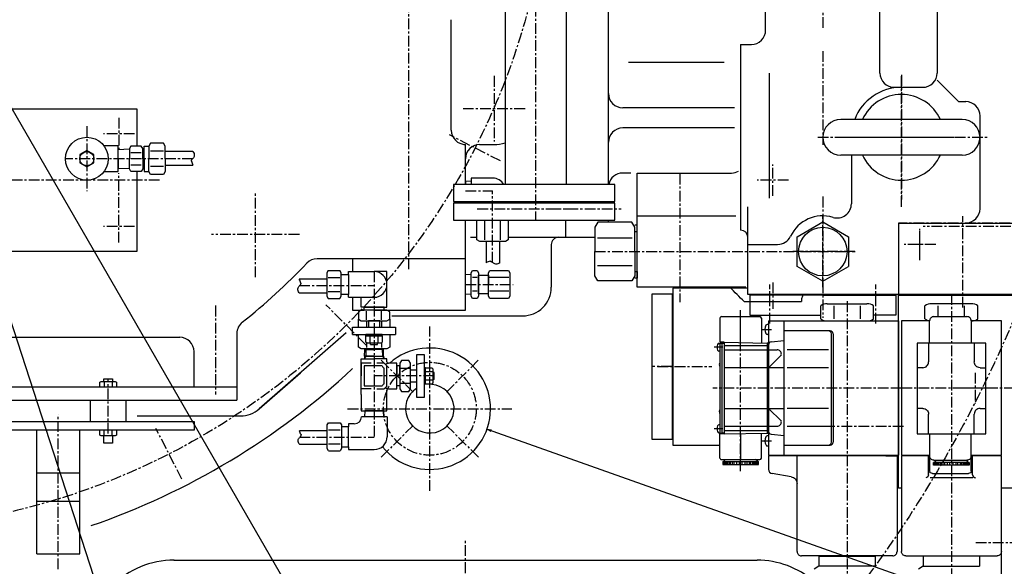
# Model space of a CAD drawing. Units: millimetres. Extents: x -12297 to 118, y 0 to 8607.
# Drawn here: x -3032 to -2343, y 5485 to 5867 of the extents above; entities that cross this region are included whole.
import ezdxf

# ---------------------------------------------------------------- set-up
doc = ezdxf.new("R2010")
doc.units = ezdxf.units.MM
doc.linetypes.add('CENTER', pattern=[12, 7.5, -1.5, 1.5, -1.5])
doc.layers.add('VIEW0001', color=7, linetype='Continuous')
doc.styles.get("Standard").update_dxf_attribs({"font": 'ROMANS', "bigfont": 'EXTFONT'})
doc.dimstyles.new('ISO-25', dxfattribs={"dimtxt": 2.5, "dimasz": 2.5, "dimexe": 1.25, "dimexo": 0.625, "dimtad": 1, "dimtxsty": 'Standard', "dimcen": 2.5, "dimadec": 0, "dimazin": 0, "dimtfac": 1, "dimtmove": 0, "dimatfit": 3, "dimfxl": 0, "dimarcsym": 0})

# ---------------------------------------------------------------- blocks, each defined once
blk = doc.blocks.new('_OPEN')
at = {"color": 0, "linetype": 'ByBlock', "lineweight": -2}
for p, q in [((-1, 0.166667), (0, 0)), ((-1, -0.166667), (0, 0)), ((0, 0), (-1, 0))]:
    blk.add_line(p, q, dxfattribs=at)
blk = doc.blocks.new('*D43')
at = {"color": 0, "lineweight": -2}
for p, q in [((-4800, 5650), (-4800, 4005)), ((-1500, 5650), (-1500, 4005)), ((-4796.88, 4050), (-1503.11, 4050))]:
    blk.add_line(p, q, dxfattribs=at)
at = {"layer": 'Defpoints', "color": 0}
for p in [(-4800, 5650), (-1500, 5650), (-1500, 4050)]:
    blk.add_point(p, dxfattribs=at)
at = {"color": 0, "lineweight": -2, "xscale": 3.114, "yscale": 3.114, "zscale": 3.114}
for p, rotation in [((-4800, 4050), 180), ((-1500, 4050), 360)]:
    blk.add_blockref('_OPEN', p, dxfattribs=dict(at, rotation=rotation))
at = {"color": 0, "insert": (-3150, 4140.54), "char_height": 120, "attachment_point": 5}
blk.add_mtext('3300', dxfattribs=at)
blk = doc.blocks.new('*D45')
at = {"color": 7, "linetype": 'Continuous'}
for p, q in [((-3645.97, 7526.45), (-2654.03, 4473.55)), ((-3645.97, 7526.45), (-3644.49, 7523.65)), ((-3645.97, 7526.45), (-3645.53, 7523.31)), ((-2654.03, 4473.55), (-2655.51, 4476.35)), ((-2654.03, 4473.55), (-2654.47, 4476.69)), ((-2654.03, 4473.55), (-2119.93, 2829.77))]:
    blk.add_line(p, q, dxfattribs=at)
at = {"layer": 'Defpoints', "color": 0}
for p in [(-3645.97, 7526.45), (-2654.03, 4473.55)]:
    blk.add_point(p, dxfattribs=at)
at = {"color": 7, "insert": (-2451.09, 3946.07), "char_height": 120, "attachment_point": 7, "rotation": 288}
blk.add_mtext('\\W1;P.C.D.3210', dxfattribs=at)
blk = doc.blocks.new('*D46')
at = {"color": 7, "linetype": 'Continuous'}
for p, q in [((-3975, 7428.94), (-4304.51, 7999.68)), ((-2325, 4571.06), (-3975, 7428.94)), ((-3975, 7428.94), (-3972.96, 7426.52)), ((-3975, 7428.94), (-3973.92, 7425.97)), ((-2325, 4571.06), (-2327.03, 4573.48)), ((-2325, 4571.06), (-2326.08, 4574.03))]:
    blk.add_line(p, q, dxfattribs=at)
at = {"layer": 'Defpoints', "color": 0}
for p in [(-3975, 7428.94), (-2325, 4571.06)]:
    blk.add_point(p, dxfattribs=at)
at = {"color": 7, "insert": (-4278.53, 8014.68), "char_height": 120, "attachment_point": 7, "rotation": 300}
blk.add_mtext('\\W1;∅3300', dxfattribs=at)
blk = doc.blocks.new('SYM0007')
at = {"color": 7, "linetype": 'Continuous'}
for q in [(1354.95, -480.79), (3.12, -0.52), (2.75, -1.56)]:
    blk.add_line((0, 0), q, dxfattribs=at)

msp = doc.modelspace()

# ---------------------------------------------------------------- linework, layer by layer
at = {"color": 7, "linetype": 'CENTER'}
for p, q in [((-2760, 6036.1), (-2760, 5692.37)), ((-2671, 5889), (-2671, 5727)), ((-2700, 5827.93), (-2700, 5782.07)), ((-2415, 5828.62), (-2415, 5741.38)), ((-2415, 5736.38), (-2415, 5828.62)), ((-2678.37, 5805), (-2721.63, 5805)), ((-2962.5, 5798.7), (-2962.5, 5776.3)), ((-2985, 5792.7), (-2985, 5747.3)), ((-2951.59, 5787.5), (-2973.4, 5787.5)), ((-2695.58, 5768.46), (-2731.22, 5786.62)), ((-2473.59, 5785), (-2355.05, 5785)), ((-2456.53, 5785), (-2378, 5785)), ((-2505, 5744.07), (-2505, 5765.93)), ((-2934.13, 5755), (-3607, 5755)), ((-2962.5, 5735.52), (-2962.5, 5759.8)), ((-2570, 5759.57), (-2570, 5669.57)), ((-2494, 5755), (-2515.99, 5755)), ((-2867, 5687.09), (-2867, 5746.91)), ((-2720, 5747.5), (-2701.03, 5747.5)), ((-2962.5, 5711.3), (-2962.5, 5733.7)), ((-2711.77, 5735), (-2638.54, 5735)), ((-2660.64, 5735), (-2611.19, 5735)), ((-2372, 5665.8), (-2372, 5729.76)), ((-2951.59, 5722.5), (-2973.4, 5722.5)), ((-2402, 5699.09), (-2402, 5720.91)), ((-2402, 5700.38), (-2402, 5719.62)), ((-2158.38, 5722.5), (-2399.82, 5722.5)), ((-2836.3, 5717), (-2897.69, 5717)), ((-2629.5, 5705), (-2447.25, 5705)), ((-2390.82, 5710), (-2413.18, 5710)), ((-2391.05, 5710), (-2412.94, 5710)), ((-2784, 5691), (-2784, 5575.07)), ((-2720, 5682), (-2686.64, 5682)), ((-2507.12, 5654.75), (-2507.12, 5681.91)), ((-2505, 5683.32), (-2505, 5664.89)), ((-2432.88, 5654.75), (-2432.88, 5681.91)), ((-2380, 5675.26), (-2380, 5388)), ((-2895, 5667.16), (-2895, 5604.9)), ((-2789.37, 5639.38), (-2817.66, 5667.66)), ((-2527.5, 5551.27), (-2527.5, 5663.98)), ((-2453, 5670.2), (-2453, 5388)), ((-2745, 5537.5), (-2745, 5652.5)), ((-2512.6, 5650.5), (-2506, 5650.5)), ((-2540, 5638), (-2546, 5638)), ((-2895, 5631), (-2895, 5605)), ((-2756.66, 5606.67), (-2779.29, 5629.29)), ((-2733.33, 5606.67), (-2710.7, 5629.3)), ((-2575.5, 5624.5), (-2589.5, 5624.5)), ((-2585.68, 5624.5), (-2547.64, 5624.5)), ((-2970.06, 5577.59), (-2970.06, 5615.83)), ((-2742, 5617.92), (-2784, 5617.92)), ((-2363.3, 5620.25), (-2363.3, 5598.75)), ((-2412, 5609.5), (-2547, 5609.5)), ((-2335.58, 5609.5), (-2422.47, 5609.5)), ((-2352.55, 5609.5), (-2374.05, 5609.5)), ((-2802.5, 5595), (-2687.5, 5595)), ((-3005, 5482.72), (-3005, 5590.81)), ((-2918.46, 5545.59), (-2936.62, 5581.23)), ((-2756.66, 5583.33), (-2779.29, 5560.71)), ((-2733.33, 5583.33), (-2710.7, 5560.71)), ((-2540, 5581), (-2546, 5581)), ((-2413.51, 5582.5), (-2465.96, 5582.5)), ((-2512.6, 5572.5), (-2506, 5572.5)), ((-2720, 5204), (-2720, 5504)), ((-2363.02, 5501.4), (-2086.42, 5501.4))]:
    msp.add_line(p, q, dxfattribs=at)
at = {"color": 7, "linetype": 'Continuous'}
for p, q in [((-2430, 5830), (-2430, 5899.04)), ((-2390, 5900), (-2390, 5830)), ((-2692.35, 5889), (-2692.35, 5752)), ((-2649.65, 5889), (-2649.65, 5752)), ((-2620, 5752), (-2620, 5889)), ((-2510, 5860), (-2510, 5889)), ((-2730, 5790), (-2730, 5867.33)), ((-2527.5, 5850), (-2527.5, 5760)), ((-2527.5, 5850), (-2522.5, 5850)), ((-2527.5, 5850), (-2527.5, 5720)), ((-2527.5, 5850), (-2520, 5850)), ((-2605.92, 5837.51), (-2539, 5837.51)), ((-2507.5, 5830), (-2507.5, 5742.49)), ((-2390, 5825), (-2375, 5810)), ((-2420, 5820), (-2400, 5820)), ((-2375, 5810), (-2370, 5810)), ((-2531.73, 5805.67), (-2610, 5805.67)), ((-2372.5, 5797.5), (-2457.5, 5797.5)), ((-2360, 5735), (-2360, 5800)), ((-2531.73, 5791.53), (-2610, 5791.53)), ((-2954.24, 5774.43), (-2946.89, 5774.43)), ((-2940.4, 5775.48), (-2931.32, 5775.48)), ((-2721.29, 5780), (-2720, 5780)), ((-2720, 5752), (-2720, 5780)), ((-2710.2, 5780), (-2700, 5780)), ((-2985, 5764.25), (-2980.02, 5767.13)), ((-2372.5, 5772.5), (-2457.5, 5772.5)), ((-2450, 5772.5), (-2450, 5738.54)), ((-2946.89, 5765.56), (-2954.24, 5765.56)), ((-2931.32, 5764.51), (-2940.4, 5764.51)), ((-2604.39, 5760), (-2610, 5760)), ((-2600, 5760), (-2533.83, 5760)), ((-2728.5, 5752), (-2728.5, 5740)), ((-2728.5, 5739), (-2728.5, 5727)), ((-2522.5, 5675), (-2522.5, 5736.4)), ((-2720, 5700), (-2720, 5727)), ((-2711.99, 5713.12), (-2711.99, 5726.87)), ((-2706.51, 5713.12), (-2706.51, 5726.87)), ((-2695.54, 5713.12), (-2695.54, 5726.87)), ((-2690.09, 5726.87), (-2690.09, 5713.12)), ((-2650, 5727), (-2650, 5715)), ((-2650, 5727), (-2650, 5716)), ((-2620, 5725.58), (-2620, 5727)), ((-2600, 5730), (-2530.98, 5730)), ((-2650, 5724), (-2650, 5715)), ((-2417, 5725), (-2331, 5725)), ((-2710.04, 5712), (-2711.99, 5713.12)), ((-2692.04, 5712), (-2710.04, 5712)), ((-2690.09, 5713.12), (-2692.04, 5712)), ((-2650, 5715), (-2629.5, 5715)), ((-2627.59, 5714.69), (-2603.4, 5714.69)), ((-2660, 5710), (-2660, 5680)), ((-2522.5, 5710), (-2501.62, 5710)), ((-2720, 5700), (-2823.81, 5700)), ((-2816.09, 5691.82), (-2807.9, 5691.82)), ((-2715.1, 5691.8), (-2711.89, 5691.8)), ((-2703.1, 5691.8), (-2689.89, 5691.8)), ((-2627.59, 5695.31), (-2603.4, 5695.31)), ((-2470, 5684.22), (-2452, 5694.61)), ((-2816.09, 5686.91), (-2807.9, 5686.91)), ((-2802, 5689), (-2802, 5675)), ((-2716, 5688.92), (-2720, 5688.8)), ((-2711.77, 5686.76), (-2715.22, 5686.76)), ((-2689.77, 5686.76), (-2703.22, 5686.76)), ((-2816.09, 5677.09), (-2807.9, 5677.09)), ((-2802, 5673), (-2784, 5673)), ((-2716, 5675.08), (-2720, 5675.2)), ((-2711.77, 5677.24), (-2715.22, 5677.24)), ((-2689.77, 5677.24), (-2703.22, 5677.24)), ((-2589.5, 5573.5), (-2589.5, 5675.5)), ((-2170, 5675), (-2522.5, 5675)), ((-2471.5, 5657.94), (-2471.5, 5667.06)), ((-2466.87, 5668.5), (-2439.13, 5668.5)), ((-2462.23, 5667.06), (-2462.23, 5657.94)), ((-2443.76, 5667.06), (-2443.76, 5657.94)), ((-2434.5, 5657.94), (-2434.5, 5667.06)), ((-2398.5, 5657.94), (-2398.5, 5667.06)), ((-2366.13, 5668.5), (-2393.87, 5668.5)), ((-2361.5, 5657.94), (-2361.5, 5667.06)), ((-2794.95, 5662.87), (-2794.95, 5657.63)), ((-2789.29, 5657.3), (-2789.29, 5663.2)), ((-2778.7, 5657.3), (-2778.7, 5663.2)), ((-2771.54, 5660), (-2680, 5660)), ((-2542, 5658.5), (-2542, 5641.55)), ((-2541, 5659.5), (-2514, 5659.5)), ((-2527.5, 5641.31), (-2527.5, 5659.5)), ((-2513, 5658.5), (-2513, 5641.07)), ((-2507.97, 5653.92), (-2508.97, 5653.92)), ((-2508, 5656.5), (-2417, 5656.5)), ((-2508, 5656.5), (-2508, 5562.5)), ((-2497, 5562.5), (-2497, 5656.5)), ((-2417, 5656.5), (-2417, 5562.5)), ((-3195, 5645), (-2920, 5645)), ((-2803.52, 5648.17), (-2864.34, 5594.95)), ((-2799, 5647), (-2769, 5647)), ((-2789.75, 5646), (-2789.75, 5647)), ((-2786.83, 5641.46), (-2786.83, 5646)), ((-2781.16, 5641.46), (-2781.16, 5646)), ((-2507.97, 5647.08), (-2508.97, 5647.08)), ((-2464.83, 5649.5), (-2497, 5649.5)), ((-2464, 5571.5), (-2464, 5647.5)), ((-2462.83, 5647.5), (-2462.83, 5571.5)), ((-2786.5, 5640), (-2786.5, 5641)), ((-2542.74, 5640.75), (-2542, 5640.75)), ((-2539, 5641.5), (-2542, 5641.55)), ((-2542, 5641), (-2540.5, 5641)), ((-2542, 5641), (-2542, 5578)), ((-2540.5, 5578), (-2540.5, 5641)), ((-2540.5, 5641), (-2539, 5641)), ((-2539, 5641.5), (-2539, 5577.5)), ((-2539, 5641.5), (-2509, 5641)), ((-2539, 5639.19), (-2509, 5639.19)), ((-2539, 5636.25), (-2509, 5636.25)), ((-2508, 5641), (-2509, 5641)), ((-2509, 5641), (-2509, 5578)), ((-2509, 5636.25), (-2508, 5636.25)), ((-2508, 5636.25), (-2502, 5636.25)), ((-2506.22, 5641.8), (-2497, 5642.84)), ((-2495, 5636.5), (-2466, 5636.5)), ((-2790.69, 5631.91), (-2777.3, 5631.91)), ((-2749, 5632.92), (-2749, 5602.92)), ((-2542, 5635.25), (-2542.74, 5635.25)), ((-2508, 5623.75), (-2499, 5632.75)), ((-2776, 5625.92), (-2774.7, 5627.21)), ((-2759.29, 5623.21), (-2765.2, 5623.21)), ((-2497, 5623.75), (-2539, 5623.75)), ((-2466, 5623.75), (-2495, 5623.75)), ((-2864.34, 5594.95), (-2835.57, 5620.13)), ((-2743.45, 5620.75), (-2748, 5620.75)), ((-2742, 5615.42), (-2743, 5615.42)), ((-2972.89, 5613.54), (-2972.89, 5610)), ((-2967.22, 5613.54), (-2967.22, 5610)), ((-2880, 5610), (-2880, 5601)), ((-2776, 5609.92), (-2774.7, 5608.62)), ((-2759.29, 5612.62), (-2765.2, 5612.62)), ((-2748, 5612.17), (-2749, 5612.17)), ((-2743.45, 5615.08), (-2748, 5615.08)), ((-2764.87, 5606.97), (-2759.62, 5606.97)), ((-2539, 5595.25), (-2497, 5595.25)), ((-2508, 5595.25), (-2499, 5586.25)), ((-2466, 5595.25), (-2495, 5595.25)), ((-2949.71, 5590), (-2877.51, 5590)), ((-2792.85, 5589.42), (-2792.85, 5589.42)), ((-2774.85, 5589.42), (-2774.85, 5575.42)), ((-2910, 5586), (-2910, 5580)), ((-2801.85, 5568.42), (-2801.85, 5582.42)), ((-2542, 5583.75), (-2542.74, 5583.75)), ((-2539, 5582.75), (-2509, 5582.75)), ((-2509, 5582.75), (-2508, 5582.75)), ((-2508, 5582.75), (-2502, 5582.75)), ((-2466, 5582.5), (-2495, 5582.5)), ((-3020, 5493.5), (-3020, 5580)), ((-2972.89, 5576.46), (-2972.89, 5580)), ((-2967.22, 5576.46), (-2967.22, 5580)), ((-2815.94, 5580.32), (-2807.75, 5580.32)), ((-2542.74, 5578.25), (-2542, 5578.25)), ((-2542, 5578), (-2540.5, 5578)), ((-2539, 5577.5), (-2542, 5577.45)), ((-2542, 5560.5), (-2542, 5577.45)), ((-2539, 5578), (-2540.5, 5578)), ((-2539, 5579.81), (-2509, 5579.81)), ((-2539, 5577.5), (-2509, 5578)), ((-2527.5, 5577.69), (-2527.5, 5559.5)), ((-2513, 5560.5), (-2513, 5577.93)), ((-2509, 5578), (-2508, 5578)), ((-2507.97, 5575.92), (-2508.97, 5575.92)), ((-2506.22, 5577.2), (-2497, 5576.16)), ((-2404, 5577.45), (-2356, 5577.45)), ((-2815.94, 5570.51), (-2807.75, 5570.51)), ((-2508.88, 5568.92), (-2507.97, 5568.92)), ((-2497, 5569.5), (-2464.83, 5569.5)), ((-2815.94, 5565.6), (-2807.75, 5565.6)), ((-2508, 5562.5), (-2417, 5562.5)), ((-2426, 5562), (-2508, 5562)), ((-2508, 5562), (-2508, 5552.61)), ((-2476.65, 5562.5), (-2476.65, 5562)), ((-2429.35, 5562), (-2429.35, 5562.5)), ((-2541, 5559.5), (-2514, 5559.5)), ((-2540, 5558), (-2540, 5556)), ((-2540, 5558), (-2515, 5558)), ((-2540, 5556), (-2515, 5556)), ((-2539.5, 5558), (-2538, 5559.5)), ((-2539.5, 5556), (-2539.5, 5558)), ((-2539, 5558), (-2539, 5556)), ((-2538.5, 5556), (-2538.5, 5558)), ((-2538, 5558), (-2538, 5556)), ((-2537.5, 5556), (-2537.5, 5558)), ((-2537, 5558), (-2537, 5556)), ((-2536.5, 5556), (-2536.5, 5558)), ((-2535.5, 5558), (-2535.5, 5556)), ((-2534.5, 5556), (-2534.5, 5558)), ((-2533.5, 5558), (-2533.5, 5556)), ((-2532, 5556), (-2532, 5558)), ((-2530.5, 5558), (-2530.5, 5556)), ((-2528.5, 5558), (-2528.5, 5556)), ((-2526.5, 5556), (-2526.5, 5558)), ((-2524.5, 5558), (-2524.5, 5556)), ((-2523, 5556), (-2523, 5558)), ((-2521.5, 5558), (-2521.5, 5556)), ((-2520.5, 5556), (-2520.5, 5558)), ((-2519.5, 5558), (-2519.5, 5556)), ((-2518.5, 5556), (-2518.5, 5558)), ((-2518, 5558), (-2518, 5556)), ((-2517.5, 5556), (-2517.5, 5558)), ((-2515.5, 5558), (-2517, 5559.5)), ((-2517, 5558), (-2517, 5556)), ((-2516.5, 5556), (-2516.5, 5558)), ((-2516, 5558), (-2516, 5556)), ((-2515.5, 5556), (-2515.5, 5558)), ((-2515, 5556), (-2515, 5558)), ((-2392.5, 5555.45), (-2392.5, 5557.45)), ((-2367.5, 5557.45), (-2392.5, 5557.45)), ((-2367.5, 5555.45), (-2392.5, 5555.45)), ((-2392, 5557.45), (-2390.5, 5558.95)), ((-2392, 5555.45), (-2392, 5557.45)), ((-2391.5, 5557.45), (-2391.5, 5555.45)), ((-2391, 5555.45), (-2391, 5557.45)), ((-2390.5, 5557.45), (-2390.5, 5555.45)), ((-2390, 5555.45), (-2390, 5557.45)), ((-2389.5, 5557.45), (-2389.5, 5555.45)), ((-2389, 5555.45), (-2389, 5557.45)), ((-2388, 5557.45), (-2388, 5555.45)), ((-2387, 5555.45), (-2387, 5557.45)), ((-2386, 5557.45), (-2386, 5555.45)), ((-2384.5, 5555.45), (-2384.5, 5557.45)), ((-2383, 5557.45), (-2383, 5555.45)), ((-2381, 5555.45), (-2381, 5557.45)), ((-2379, 5557.45), (-2379, 5555.45)), ((-2377, 5557.45), (-2377, 5555.45)), ((-2375.5, 5555.45), (-2375.5, 5557.45)), ((-2374, 5557.45), (-2374, 5555.45)), ((-2373, 5555.45), (-2373, 5557.45)), ((-2372, 5557.45), (-2372, 5555.45)), ((-2371, 5555.45), (-2371, 5557.45)), ((-2370.5, 5557.45), (-2370.5, 5555.45)), ((-2370, 5555.45), (-2370, 5557.45)), ((-2368, 5557.45), (-2369.5, 5558.95)), ((-2369.5, 5557.45), (-2369.5, 5555.45)), ((-2369, 5555.45), (-2369, 5557.45)), ((-2368.5, 5557.45), (-2368.5, 5555.45)), ((-2368, 5555.45), (-2368, 5557.45)), ((-2367.5, 5557.45), (-2367.5, 5555.45)), ((-2990, 5550), (-3020, 5550)), ((-2365.09, 5546.69), (-2394.91, 5546.69)), ((-2345.17, 5539.5), (-2345.17, 5464.8)), ((-2990, 5530), (-3020, 5530)), ((-2472.75, 5491.7), (-2433.25, 5491.7)), ((-2472.75, 5491.7), (-2472.75, 5484.7)), ((-2472.65, 5491.7), (-2472.65, 5492)), ((-2433.35, 5491.7), (-2433.35, 5492)), ((-2433.25, 5491.7), (-2433.25, 5484.7)), ((-2360.25, 5491.7), (-2399.75, 5491.7)), ((-2399.75, 5491.7), (-2399.75, 5484.7)), ((-2399.65, 5491.7), (-2399.65, 5492)), ((-2360.35, 5491.7), (-2360.35, 5492)), ((-2360.25, 5491.7), (-2360.25, 5484.7)), ((-2924.17, 5489), (-2516, 5489)), ((-2472.75, 5484.7), (-2476.09, 5482.77)), ((-2433.25, 5484.7), (-2472.75, 5484.7)), ((-2399.75, 5484.7), (-2403.09, 5482.77)), ((-2399.75, 5484.7), (-2360.25, 5484.7))]:
    msp.add_line(p, q, dxfattribs=at)
at = {"color": 7, "linetype": 'CENTER'}
for points in [[(-2470, 6241.05), (-2470, 5861.17)], [(-2470, 5845.41), (-2470, 5779.63)], [(-2910.76, 5769.99), (-3000, 5770.02)], [(-2701.05, 5697.23), (-2701.03, 5747.5)], [(-2470, 5743.47), (-2470, 5658.71)], [(-2470, 5680), (-2470, 5730)], [(-2207, 5675), (-2207, 5725), (-2417, 5725), (-2417, 5675)], [(-2447.51, 5705), (-2491.74, 5705)], [(-2836.35, 5681.22), (-2784, 5681.2)], [(-2836.2, 5575.08), (-2784, 5575.07)]]:
    msp.add_lwpolyline(points, dxfattribs=at)
at = {"color": 7, "linetype": 'Continuous'}
for points in [[(-3278.04, 5805), (-2950, 5805), (-2950, 5778.87)], [(-2930.11, 5770), (-2930.11, 5778.87), (-2931.32, 5780.97), (-2940.4, 5780.97), (-2941.61, 5778.87), (-2941.61, 5770)], [(-2980.02, 5767.12), (-2980.02, 5772.87), (-2985, 5775.75), (-2989.98, 5772.87), (-2989.98, 5767.12), (-2985, 5764.25)], [(-2972.93, 5761), (-2963.1, 5761), (-2963.1, 5779), (-2972.92, 5779)], [(-2963.1, 5770), (-2963.1, 5776.58), (-2955.22, 5776.82)], [(-2945.92, 5770), (-2945.92, 5777.17), (-2946.9, 5778.87), (-2954.24, 5778.87), (-2955.22, 5777.17), (-2955.22, 5770)], [(-2945.92, 5776.43), (-2944.86, 5776.43)], [(-2944.86, 5770), (-2944.86, 5778.87), (-2941.61, 5778.87)], [(-2919.04, 5774.96), (-2929.93, 5774.96)], [(-2910.76, 5774.96), (-2919.04, 5774.96)], [(-2963.1, 5770), (-2963.1, 5763.42), (-2955.22, 5763.18)], [(-2945.92, 5770.01), (-2945.92, 5762.83), (-2946.9, 5761.14), (-2954.25, 5761.14), (-2955.23, 5762.84), (-2955.22, 5770.01)], [(-2944.86, 5770), (-2944.86, 5761.13), (-2941.61, 5761.13)], [(-2930.11, 5770), (-2930.11, 5761.13), (-2931.32, 5759.03), (-2940.4, 5759.03), (-2941.61, 5761.13), (-2941.61, 5770)], [(-2911.85, 5768.22), (-2911.83, 5768.37), (-2911.8, 5768.53), (-2911.76, 5768.69), (-2911.71, 5768.84), (-2911.66, 5768.99), (-2911.59, 5769.14), (-2911.52, 5769.29), (-2911.44, 5769.44), (-2911.36, 5769.58), (-2911.26, 5769.72), (-2911.16, 5769.85), (-2911.06, 5769.97), (-2910.94, 5770.09), (-2910.83, 5770.21)], [(-2950, 5761.13), (-2950, 5705)], [(-2945.92, 5763.57), (-2944.86, 5763.57)], [(-2930.11, 5765.45), (-2910.76, 5765.45)], [(-2523.93, 5680), (-2600, 5680), (-2600, 5760)], [(-2716, 5754.35), (-2720, 5754.08), (-2720, 5752)], [(-2701, 5756.5), (-2716, 5756.5), (-2716, 5752)], [(-2728.5, 5740), (-2615.48, 5740), (-2615.48, 5752), (-2728.5, 5752)], [(-2728.5, 5727), (-2615.48, 5727), (-2615.48, 5739), (-2728.5, 5739)], [(-2601.5, 5705), (-2601.5, 5722), (-2603.56, 5725.58), (-2627.43, 5725.58), (-2629.5, 5722), (-2629.5, 5705)], [(-2470, 5684.22), (-2488, 5694.61), (-2488, 5715.39), (-2470, 5725.78), (-2452, 5715.39), (-2452, 5694.61)], [(-2601.5, 5719), (-2600, 5719), (-2600, 5723.5), (-2601.5, 5723.5)], [(-2417, 5725), (-2417, 5675), (-2207, 5675)], [(-2716.65, 5715), (-2711.99, 5715)], [(-2705.59, 5712), (-2705.59, 5697.23)], [(-2696.08, 5705.51), (-2696.08, 5712)], [(-2690.09, 5715), (-2650, 5715)], [(-2950, 5705), (-3350, 5705)], [(-2696.08, 5697.23), (-2696.08, 5705.51)], [(-2601.5, 5705), (-2601.5, 5688), (-2603.56, 5684.42), (-2627.43, 5684.42), (-2629.5, 5688), (-2629.5, 5705)], [(-2777, 5664), (-2720, 5664), (-2720, 5700), (-2799, 5700)], [(-2799, 5700), (-2799, 5691)], [(-2702.83, 5698.32), (-2702.67, 5698.3), (-2702.51, 5698.27), (-2702.36, 5698.23), (-2702.2, 5698.18), (-2702.05, 5698.13), (-2701.9, 5698.07), (-2701.75, 5697.99), (-2701.61, 5697.92), (-2701.46, 5697.83), (-2701.33, 5697.74), (-2701.2, 5697.64), (-2701.07, 5697.53), (-2700.95, 5697.42), (-2700.84, 5697.3)], [(-2816.09, 5691.82), (-2817, 5690.25), (-2817, 5673.75), (-2816.09, 5672.18), (-2807.9, 5672.18), (-2807, 5673.75), (-2807, 5690.25), (-2807.9, 5691.82)], [(-2711.89, 5691.8), (-2711, 5690.25), (-2711, 5673.75), (-2711.89, 5672.2), (-2715.1, 5672.2), (-2716, 5673.75), (-2716, 5690.25), (-2715.1, 5691.8)], [(-2689.89, 5691.8), (-2689, 5690.25), (-2689, 5673.75), (-2689.89, 5672.2), (-2703.1, 5672.2), (-2704, 5673.75), (-2704, 5690.25), (-2703.1, 5691.8)], [(-2817, 5685.76), (-2836.35, 5685.76)], [(-2802, 5673), (-2802, 5675), (-2807, 5675), (-2807, 5689), (-2802, 5689), (-2802, 5691), (-2784, 5691)], [(-2784, 5666), (-2775, 5666), (-2775, 5691), (-2784, 5691)], [(-2704, 5675.42), (-2711, 5675.42), (-2711, 5688.58), (-2704, 5688.58), (-2704, 5682)], [(-2601.5, 5691), (-2600, 5691), (-2600, 5686.5), (-2601.5, 5686.5)], [(-2835.25, 5682.99), (-2835.28, 5682.84), (-2835.31, 5682.68), (-2835.35, 5682.52), (-2835.39, 5682.37), (-2835.45, 5682.22), (-2835.51, 5682.07), (-2835.58, 5681.92), (-2835.66, 5681.77), (-2835.75, 5681.63), (-2835.84, 5681.49), (-2835.94, 5681.36), (-2836.05, 5681.24), (-2836.16, 5681.12), (-2836.28, 5681)], [(-2522.5, 5679.5), (-2575, 5679.5)], [(-2575, 5679.5), (-2575, 5569.5), (-2542, 5569.5)], [(-2836.35, 5676.25), (-2828.07, 5676.25)], [(-2828.07, 5676.25), (-2817.18, 5676.25)], [(-2799, 5673), (-2799, 5664), (-2791, 5664)], [(-2793, 5666), (-2793, 5673)], [(-2589.5, 5675.5), (-2575.5, 5675.5), (-2575.5, 5573.5), (-2589.5, 5573.5)], [(-2470, 5674.5), (-2521, 5674.5), (-2521, 5660.5), (-2471.5, 5660.5)], [(-2470, 5674.5), (-2419, 5674.5), (-2419, 5660.5), (-2434.5, 5660.5)], [(-2417, 5539.5), (-2417, 5674.5)], [(-2417, 5674.5), (-2207, 5674.5), (-2207, 5539.5), (-2345, 5539.5)], [(-2794.95, 5657.63), (-2793, 5656.5), (-2775, 5656.5), (-2773.05, 5657.63), (-2773.05, 5662.87), (-2775, 5664), (-2793, 5664), (-2794.95, 5662.87)], [(-2784, 5666), (-2793, 5666)], [(-2784, 5664), (-2791, 5664), (-2791, 5666), (-2784, 5666)], [(-2784, 5664), (-2777, 5664), (-2777, 5666), (-2784, 5666)], [(-2525, 5670), (-2485, 5670)], [(-2389.24, 5659.5), (-2389.24, 5667.06)], [(-2370.76, 5659.5), (-2370.76, 5667.06)], [(-2794.95, 5652), (-2794.95, 5657.63)], [(-2773.05, 5657.63), (-2773.05, 5652)], [(-2392.26, 5659.5), (-2369.11, 5659.5)], [(-2799, 5647), (-2799, 5652), (-2769, 5652), (-2769, 5647)], [(-2789.29, 5656.5), (-2789.29, 5652)], [(-2780, 5652), (-2780, 5656.5), (-2788, 5656.5), (-2788, 5652)], [(-2778.7, 5656.5), (-2778.7, 5652)], [(-2395.26, 5656.5), (-2415, 5656.5), (-2415, 5562.5)], [(-2395.26, 5641), (-2395.26, 5656.5)], [(-2366.11, 5656.5), (-2366.11, 5641)], [(-2366.11, 5562.5), (-2345, 5562.5), (-2345, 5656.5), (-2366.11, 5656.5)], [(-2880, 5647.72), (-2880, 5610), (-2910, 5610), (-2910, 5635)], [(-2773.05, 5647), (-2773.05, 5638.14), (-2775, 5637.01), (-2793, 5637.01), (-2794.95, 5638.14), (-2794.95, 5647)], [(-2789.75, 5646), (-2778.25, 5646), (-2778.25, 5647), (-2789.75, 5647)], [(-2778.25, 5646), (-2778.25, 5641.49), (-2779.1, 5641), (-2788.9, 5641), (-2789.75, 5641.49), (-2789.75, 5646)], [(-2789.7, 5636.41), (-2789.84, 5631.91), (-2790.74, 5630.34)], [(-2790.69, 5631.91), (-2790.55, 5636.41), (-2784, 5636.41)], [(-2789.29, 5641.23), (-2789.29, 5637.81)], [(-2786.5, 5640), (-2781.5, 5640), (-2781.5, 5641), (-2786.5, 5641)], [(-2777.3, 5631.91), (-2777.44, 5636.41), (-2784, 5636.41)], [(-2778.7, 5641.23), (-2778.7, 5637.81)], [(-2778.3, 5636.41), (-2778.16, 5631.91), (-2777.25, 5630.34)], [(-2356, 5577.45), (-2356, 5641), (-2404, 5641), (-2404, 5577.45)], [(-2396, 5641), (-2396, 5627.75)], [(-2364, 5641), (-2364, 5627.75)], [(-2793, 5604.92), (-2793, 5629.92), (-2783.92, 5629.92)], [(-2784, 5631.91), (-2790.69, 5631.91), (-2790.74, 5630.34), (-2790.74, 5629.92)], [(-2775, 5627.92), (-2775, 5629.92), (-2784.08, 5629.92)], [(-2784, 5631.91), (-2777.3, 5631.91), (-2777.25, 5630.34), (-2777.25, 5629.92)], [(-2749, 5602.92), (-2754, 5602.92), (-2754, 5632.92), (-2749, 5632.92)], [(-2786, 5626.92), (-2793, 5626.92), (-2793, 5617.92)], [(-2778.46, 5624.92), (-2791, 5624.92), (-2791, 5610.92)], [(-2777, 5626.92), (-2782, 5626.92)], [(-2777, 5612.38), (-2777, 5617.92), (-2777, 5623.45)], [(-2775, 5610.92), (-2775, 5617.92), (-2775, 5624.92)], [(-2774, 5608.92), (-2768, 5608.92), (-2768, 5626.92), (-2774, 5626.92)], [(-2766, 5617.92), (-2766, 5624.92), (-2768, 5624.92), (-2768, 5617.92)], [(-2759.62, 5606.97), (-2758.5, 5608.92), (-2758.5, 5626.92), (-2759.62, 5628.87), (-2764.87, 5628.87), (-2766, 5626.92), (-2766, 5608.92), (-2764.87, 5606.97)], [(-2748, 5612.17), (-2748, 5623.67), (-2749, 5623.67), (-2749, 5612.17)], [(-2748, 5623.67), (-2743.49, 5623.67), (-2743, 5622.82), (-2743, 5613.02), (-2743.49, 5612.17), (-2748, 5612.17)], [(-2400, 5623.75), (-2404, 5623.75)], [(-2360, 5623.75), (-2356, 5623.75)], [(-2973.06, 5614), (-2973.06, 5616), (-2967.06, 5616), (-2967.06, 5614)], [(-2786, 5608.92), (-2793, 5608.92), (-2793, 5617.92)], [(-2766, 5617.92), (-2766, 5610.92), (-2768, 5610.92), (-2768, 5617.92)], [(-2754, 5613.92), (-2754, 5621.92), (-2758.5, 5621.92)], [(-2742, 5615.42), (-2742, 5620.42), (-2743, 5620.42), (-2743, 5615.42)], [(-2880, 5610), (-3738.81, 5610), (-3738.81, 5601), (-2880, 5601)], [(-2975.81, 5610), (-2975.81, 5613.51), (-2974.96, 5614), (-2965.16, 5614), (-2964.31, 5613.51), (-2964.31, 5610)], [(-2791, 5610.92), (-2778.46, 5610.92)], [(-2782, 5608.92), (-2777, 5608.92)], [(-2758.5, 5613.92), (-2754, 5613.92)], [(-2793, 5604.92), (-2793, 5593.42), (-2775, 5593.42), (-2775, 5607.92)], [(-2982.56, 5601), (-2982.56, 5586), (-2957.56, 5586), (-2957.56, 5601)], [(-2400, 5595.25), (-2404, 5595.25)], [(-2360, 5595.25), (-2356, 5595.25)], [(-2774.85, 5589.42), (-2792.85, 5589.42)], [(-2777, 5589.42), (-2777.27, 5593.42), (-2790.43, 5593.42), (-2790.7, 5589.42)], [(-2396, 5577.45), (-2396, 5591.25)], [(-2364, 5577.45), (-2364, 5591.25)], [(-2910, 5580), (-3289.5, 5580), (-3289.5, 5586), (-2910, 5586)], [(-2815.94, 5565.6), (-2816.85, 5567.17), (-2816.85, 5583.67), (-2815.94, 5585.23), (-2807.75, 5585.23), (-2806.85, 5583.67), (-2806.85, 5567.17), (-2807.75, 5565.6)], [(-2797.85, 5584.42), (-2801.85, 5584.42), (-2801.85, 5582.42), (-2806.85, 5582.42), (-2806.85, 5568.42), (-2801.85, 5568.42), (-2801.85, 5566.42), (-2783.85, 5566.42)], [(-3020, 5493.5), (-2990, 5493.5), (-2990, 5580), (-3020, 5580)], [(-2964.31, 5580), (-2964.31, 5576.5), (-2965.16, 5576.01), (-2974.96, 5576.01), (-2975.81, 5576.5), (-2975.81, 5580)], [(-2967.06, 5576.01), (-2967.06, 5571), (-2973.06, 5571), (-2973.06, 5576.01)], [(-2816.85, 5579.63), (-2836.2, 5579.63)], [(-2835.11, 5576.86), (-2835.13, 5576.7), (-2835.16, 5576.55), (-2835.2, 5576.39), (-2835.24, 5576.24), (-2835.3, 5576.08), (-2835.36, 5575.93), (-2835.43, 5575.78), (-2835.51, 5575.64), (-2835.6, 5575.5), (-2835.69, 5575.36), (-2835.79, 5575.23), (-2835.9, 5575.1), (-2836.01, 5574.98), (-2836.13, 5574.87)], [(-2395.26, 5577.45), (-2395.26, 5561.95)], [(-2366.11, 5561.95), (-2366.11, 5577.45)], [(-2836.2, 5570.12), (-2827.92, 5570.12)], [(-2827.92, 5570.12), (-2817.03, 5570.12)], [(-2488, 5495), (-2488, 5562)], [(-2426, 5562), (-2418, 5562), (-2418, 5495)], [(-2415, 5562.5), (-2395.26, 5562.5)], [(-2396, 5562), (-2415, 5562), (-2415, 5495)], [(-2396, 5548.69), (-2396, 5562.5)], [(-2395.26, 5561.94), (-2395.26, 5551.63)], [(-2366.11, 5551.63), (-2366.11, 5562.5)], [(-2365.21, 5548.69), (-2365.21, 5562.5)], [(-2345, 5562), (-2365.21, 5562)], [(-2345, 5495), (-2345, 5562)], [(-2392.26, 5558.95), (-2369.11, 5558.95)], [(-2492.16, 5547.4), (-2505.33, 5549.65)], [(-2393.26, 5549.63), (-2368.11, 5549.63)], [(-2415, 5539.5), (-2417, 5539.5)], [(-2421, 5492), (-2485, 5492)], [(-2412, 5492), (-2348, 5492)]]:
    msp.add_lwpolyline(points, dxfattribs=at)
at = {"color": 7, "linetype": 'CENTER'}
for centre, radius in [((-3150, 6000), 1605), ((-3150, 6000), 992.5), ((-3150, 6000), 882.5), ((-3150, 6000), 490), ((-3150, 6000), 490), ((-2745, 5595), 32.5)]:
    msp.add_circle(centre, radius, dxfattribs=at)
at = {"color": 7, "linetype": 'Continuous'}
for centre, radius in [((-2985, 5770), 15), ((-2985, 5770), 5), ((-2470, 5705), 17)]:
    msp.add_circle(centre, radius, dxfattribs=at)
for centre, radius, start, end in [((-3150, 6000), 1027.5, 179.99999, 328.64163), ((-2520, 5860), 10, 269.99956, 0), ((-2420, 5830), 10, 180.00001, 269.99956), ((-2400, 5830), 10, 269.99956, 0), ((-2610, 5815.67), 10, 180.00001, 269.99956), ((-2415, 5785), 35, 90, 159.07517), ((-2415, 5785), 30, 24.62432, 155.37568), ((-2370, 5800), 10, 360, 90), ((-2457.5, 5785), 12.5, 90, 270), ((-2372.5, 5785), 12.5, 270, 90), ((-2720, 5790), 10, 180.00001, 270), ((-2610, 5781.53), 10, 90, 180.00001), ((-2700, 5805), 25, 269.99983, 287.81832), ((-2710, 5770), 10, 90, 180.00001), ((-2415, 5785), 30, 204.62432, 335.37568), ((-2610, 5750), 10, 89.99978, 168.46406), ((-2533.83, 5770), 10, 269.99898, 299.63396), ((-2701, 5747.5), 9, 30.00135, 90), ((-2460, 5738.54), 10, 253.39806, 0), ((-2370, 5735), 10, 269.99912, 0), ((-2470, 5705), 25, 73.39839, 154.62308), ((-2527.5, 5715), 5, 0, 90), ((-2655, 5710), 5, 90, 180.00001), ((-2501.62, 5720), 10, 269.9997, 334.62299), ((-2823.81, 5690), 10, 89.99993, 136.45779), ((-3150, 6000), 440, 308.47843, 316.45762), ((-2784, 5682), 9, 270, 90), ((-2680, 5680), 20, 269.99978, 0), ((-2466.87, 5660.35), 8.15, 90, 124.62087), ((-2439.13, 5660.35), 8.15, 55.37912, 90), ((-2393.87, 5660.35), 8.15, 89.85466, 124.62027), ((-2366.13, 5660.35), 8.15, 55.37995, 90.06197), ((-2541, 5658.5), 1, 90.00437, 180.00438), ((-2514, 5658.5), 1, 0.00437, 89.99563), ((-2466.87, 5664.65), 8.15, 235.38037, 270), ((-2439.13, 5664.65), 8.15, 270, 304.62152), ((-2393.87, 5664.65), 8.15, 235.38013, 260.17951), ((-2366.13, 5664.65), 8.15, 270.15094, 304.62059), ((-2870, 5647.72), 10, 128.47799, 179.99957), ((-2504.6, 5650.5), 6, 150.99443, 209.00556), ((-2508.97, 5652.92), 1, 90.00616, 150.99656), ((-2920, 5635), 10, 360, 90), ((-2508.97, 5648.08), 1, 209.00344, 269.99384), ((-2466, 5647.5), 2, 0.00219, 90.00219), ((-2464.83, 5647.5), 2, 0, 90), ((-2745, 5595), 42.5, 218.69008, 131.32592), ((-2537, 5638), 7, 163.04212, 196.95788), ((-2542.74, 5639.75), 1, 89.99946, 163.03813), ((-2506, 5639.81), 2, 96.45737, 180.00036), ((-2502, 5633.25), 3, 357.48702, 89.99987), ((-2542.74, 5636.25), 1, 196.96187, 270.00054), ((-2500, 5633.16), 1, 315.0049, 357.48904), ((-3150, 6000), 515, 289.05132, 312.96518), ((-2774, 5627.92), 1, 179.99999, 270), ((-2540, 5626), 2.5, 143.1294, 216.8706), ((-2774, 5607.92), 1, 90, 180.00001), ((-2745, 5595), 17, 121.96812, 85.3432), ((-2877.51, 5610), 20, 270.00033, 311.18646), ((-2797.85, 5589.42), 5, 270, 0), ((-2540, 5593), 2.5, 143.1294, 216.8706), ((-2537, 5581), 7, 163.04212, 196.95788), ((-2542.74, 5582.75), 1, 89.99946, 163.03813), ((-2502, 5585.75), 3, 270.00013, 2.51298), ((-2500, 5585.84), 1, 2.51891, 45.00923), ((-2783.85, 5575.42), 9, 270, 0), ((-2542.74, 5579.25), 1, 196.96187, 270.00054), ((-2504.6, 5572.5), 6, 150.9944, 211.00457), ((-2508.97, 5574.92), 1, 90.00233, 151.00039), ((-2506, 5579.19), 2, 179.99965, 263.54263), ((-2508.88, 5569.92), 1, 211.00319, 269.99596), ((-2466, 5571.5), 2, 269.99781, 359.99781), ((-2464.83, 5571.5), 2, 270, 360), ((-2541, 5560.5), 1, 179.99563, 269.99563), ((-2514, 5560.5), 1, 270.00437, 0.00437), ((-2505, 5552.61), 3, 180.00049, 263.56987), ((-2924, 5428), 61, 89.99998, 180.16178), ((-2516, 5428), 61, 49.14108, 90.00002)]:
    msp.add_arc(centre, radius, start, end, dxfattribs=at)
for points, start_tangent, end_tangent in [([(-2910.76, 5774.96), (-2909.96, 5773.69), (-2909.8, 5772.2), (-2910.14, 5771.11), (-2910.83, 5770.21)], (0.695355, -0.718667), (-0.725015, -0.688733)), ([(-2911.85, 5768.22), (-2911.3, 5766.83), (-2910.76, 5765.45)], (0.367422, -0.930054), (0.367422, -0.930054)), ([(-2702.83, 5698.32), (-2704.21, 5697.78), (-2705.59, 5697.23)], (-0.930054, -0.367422), (-0.930054, -0.367422)), ([(-2696.08, 5697.23), (-2697.35, 5696.43), (-2698.85, 5696.28), (-2699.93, 5696.62), (-2700.84, 5697.3)], (-0.718667, -0.695355), (-0.688733, 0.725015)), ([(-2835.25, 5682.99), (-2835.8, 5684.38), (-2836.35, 5685.76)], (-0.367422, 0.930054), (-0.367422, 0.930054)), ([(-2836.35, 5676.25), (-2837.15, 5677.52), (-2837.3, 5679.01), (-2836.96, 5680.1), (-2836.28, 5681)], (-0.695355, 0.718667), (0.725015, 0.688733)), ([(-2525, 5670), (-2530, 5675), (-2535, 5680)], (-0.707107, 0.707107), (-0.707107, 0.707107)), ([(-2483.66, 5675), (-2484.66, 5672.59), (-2485, 5670)], (-0.496234, -0.868189), (-0.004334, -0.999991)), ([(-2392.26, 5659.5), (-2394.38, 5658.62), (-2395.26, 5656.5)], (-0.995629, -0.093401), (-0.093451, -0.995624)), ([(-2366.11, 5656.5), (-2366.99, 5658.62), (-2369.11, 5659.5)], (-0.093439, 0.995625), (-0.995627, 0.093413)), ([(-2778.46, 5624.92), (-2777.83, 5624.09), (-2777, 5623.45)], (0.503749, -0.86385), (0.863848, -0.503753)), ([(-2777, 5626.92), (-2776, 5625.92), (-2775, 5624.92)], (0.707104, -0.707109), (0.707104, -0.707109)), ([(-2400, 5623.75), (-2397.17, 5624.92), (-2396, 5627.75)], (0.995625, 0.093435), (0.093416, 0.995627)), ([(-2360, 5623.75), (-2362.83, 5624.92), (-2364, 5627.75)], (-0.995625, 0.093435), (-0.093416, 0.995627)), ([(-2777, 5612.38), (-2777.83, 5611.74), (-2778.46, 5610.92)], (-0.863847, -0.503754), (-0.503749, -0.86385)), ([(-2775, 5610.92), (-2776, 5609.92), (-2777, 5608.92)], (-0.707105, -0.707108), (-0.707105, -0.707108)), ([(-2400, 5595.25), (-2397.17, 5594.08), (-2396, 5591.25)], (0.995625, -0.093435), (0.093416, -0.995627)), ([(-2360, 5595.25), (-2362.83, 5594.08), (-2364, 5591.25)], (-0.995625, -0.093435), (-0.093416, -0.995627)), ([(-2836.2, 5570.12), (-2837, 5571.39), (-2837.15, 5572.88), (-2836.81, 5573.96), (-2836.13, 5574.87)], (-0.695355, 0.718667), (0.725015, 0.688733)), ([(-2835.11, 5576.86), (-2835.65, 5578.24), (-2836.2, 5579.63)], (-0.367422, 0.930054), (-0.367422, 0.930054)), ([(-2392.26, 5558.95), (-2394.38, 5559.83), (-2395.26, 5561.95)], (-0.995625, 0.093439), (-0.093413, 0.995627)), ([(-2366.11, 5561.95), (-2366.99, 5559.83), (-2369.11, 5558.95)], (-0.093413, -0.995627), (-0.995625, -0.093439)), ([(-2492.16, 5547.4), (-2489.18, 5545.7), (-2488, 5542.48)], (0.971642, -0.236457), (0.069575, -0.997577)), ([(-2396, 5548.69), (-2396.58, 5547.28), (-2398, 5546.69)], (-0.093445, -0.995624), (-0.995628, -0.093407)), ([(-2393.26, 5549.63), (-2394.67, 5550.22), (-2395.26, 5551.63)], (-0.995626, 0.093426), (-0.093426, 0.995626)), ([(-2366.11, 5551.63), (-2366.69, 5550.22), (-2368.11, 5549.63)], (-0.093426, -0.995626), (-0.995626, -0.093426)), ([(-2365.21, 5548.69), (-2364.62, 5547.28), (-2363.21, 5546.69)], (0.093445, -0.995624), (0.995628, -0.093407)), ([(-2488, 5495), (-2487.12, 5492.88), (-2485, 5492)], (0.093426, -0.995626), (0.995626, -0.093426)), ([(-2421, 5492), (-2418.88, 5492.88), (-2418, 5495)], (0.995626, 0.093426), (0.093426, 0.995626)), ([(-2412, 5492), (-2414.12, 5492.88), (-2415, 5495)], (-0.995629, 0.093401), (-0.093451, 0.995624)), ([(-2345, 5495), (-2345.88, 5492.88), (-2348, 5492)], (-0.093451, -0.995624), (-0.995629, -0.093401))]:
    msp.add_spline(points, degree=3, dxfattribs=dict(at, start_tangent=start_tangent, end_tangent=end_tangent))

# ---------------------------------------------------------------- block references
at = {"layer": 'VIEW0001', "color": 7}
msp.add_blockref('SYM0007', (-2704.95, 5580.79), dxfattribs=at)

# ---------------------------------------------------------------- dimensions: what is measured, and where the dimension line sits
at = {"color": 7}
dim = msp.add_diameter_dim_2p(p1=(-3975, 7428.94), p2=(-2325, 4571.06), dimstyle='ISO-25', override={"dimtxt": 120, "dimasz": 3.114, "dimgap": 30, "dimtad": 1, "dimtih": 0, "dimtoh": 0, "dimdec": 0, "dimlfac": 1, "dimdsep": 46, "dimblk1": 'OPEN', "dimblk2": 'OPEN', "dimsah": 1, "dimtmove": 0}, dxfattribs=at)
dim.commit()
dim.dimension.update_dxf_attribs({"geometry": '*D46', "text_midpoint": (-4163.51, 7755.46), "dimtype": 163})
dim = msp.add_diameter_dim_2p(p1=(-2654.03, 4473.55), p2=(-3645.97, 7526.45), text='P.C.D.<>', dimstyle='ISO-25', override={"dimtxt": 120, "dimasz": 3.114, "dimgap": 30, "dimtad": 1, "dimtih": 0, "dimtoh": 0, "dimdec": 0, "dimlfac": 1, "dimdsep": 46, "dimblk1": 'OPEN', "dimblk2": 'OPEN', "dimsah": 1, "dimtmove": 0}, dxfattribs=at)
dim.commit()
dim.dimension.update_dxf_attribs({"geometry": '*D45', "text_midpoint": (-2299.77, 3383.28), "dimtype": 163})
dim = msp.add_linear_dim(base=(-1500, 4050), p1=(-4800, 5650), p2=(-1500, 5650), angle=180, dimstyle='ISO-25', override={"dimtxt": 120, "dimasz": 3.114, "dimexe": 44.999998, "dimexo": 0, "dimgap": 30, "dimtad": 1, "dimtih": 0, "dimtoh": 0, "dimdec": 0, "dimlfac": 1, "dimdsep": 46, "dimblk1": 'OPEN', "dimblk2": 'OPEN', "dimsah": 1, "dimse1": 0, "dimse2": 0, "dimtmove": 0}, dxfattribs=at)
dim.commit()
dim.dimension.update_dxf_attribs({"geometry": '*D43', "text_midpoint": (-3150, 4050), "dimtype": 160})

doc.saveas('drawing.dxf')
